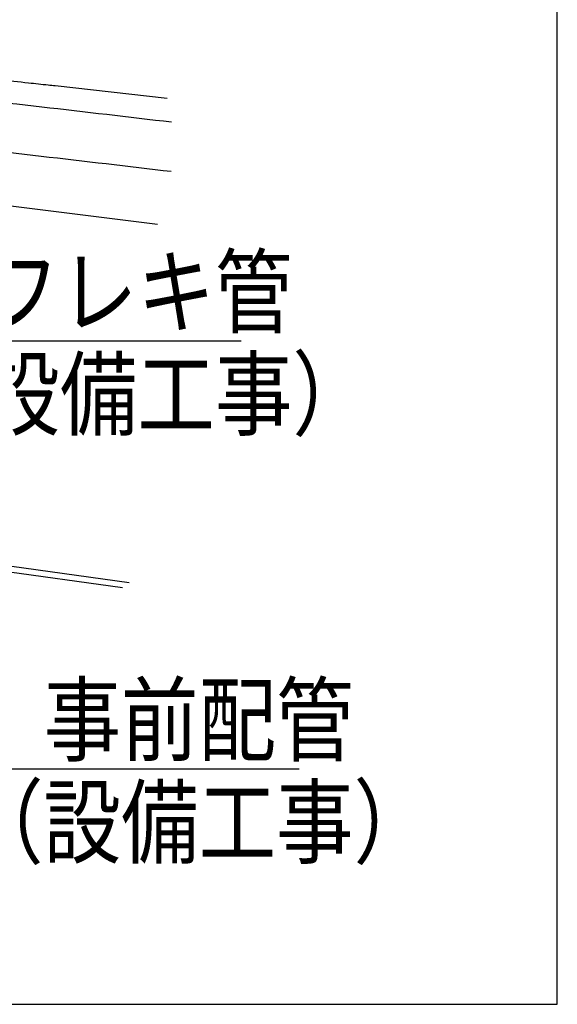
# Model space of a CAD drawing. Extents: x -424 to 186, y -4 to 301.
# Drawn here: x -195 to -176, y 37 to 73 of the extents above; entities that cross this region are included whole.
import ezdxf

# ---------------------------------------------------------------- set-up
doc = ezdxf.new("R2010")
doc.units = 0
doc.layers.get('0').update_dxf_attribs({"linetype": 'CONTINUOUS'})
doc.layers.add('RV', color=7, linetype='CONTINUOUS')
doc.styles.add('MX_NOTE_STANDARD', font='txt.shx', dxfattribs={"bigfont": 'extfont.shx'})
doc.dimstyles.new('MXDIMSTYLE', dxfattribs={"dimtxt": 4.1656, "dimasz": 2.5, "dimexe": 1, "dimexo": 0.5, "dimgap": 1, "dimtad": 1, "dimdsep": 46, "dimtxsty": 'MX_NOTE_STANDARD', "dimblk1": 'OPEN30', "dimblk2": 'OPEN30', "dimsah": 1, "dimcen": 2.5, "dimadec": 0, "dimazin": 0, "dimtfac": 1, "dimtmove": 0, "dimatfit": 3, "dimldrblk": 'OPEN30', "dimfxl": 1, "dimtzin": 0, "dimarcsym": 0})

# ---------------------------------------------------------------- blocks, each defined once
blk = doc.blocks.new('_OPEN30')
at = {"color": 0, "linetype": 'ByBlock', "lineweight": -2}
for p, q in [((-1, 0.267949), (0, 0)), ((0, 0), (-1, -0.267949)), ((0, 0), (-1, 0))]:
    blk.add_line(p, q, dxfattribs=at)

msp = doc.modelspace()

# ---------------------------------------------------------------- linework, layer by layer
at = {"layer": 'RV', "color": 7, "linetype": 'Continuous'}
for p, q in [((-194.065, 70.538), (-189.962, 70.072)), ((-211.88, 68.16), (-190.319, 65.455)), ((-191.36, 52.32), (-210.247, 54.916)), ((-191.594, 52.133), (-210.48, 54.729))]:
    msp.add_line(p, q, dxfattribs=at)
msp.add_lwpolyline([(-243.146, 36.869), (-175.656, 36.869), (-175.656, 102.873), (-243.146, 102.873)], close=True, dxfattribs=at)
for points, knots in [([(-210.017, 74.67), (-209.957, 74.601), (-209.827, 74.465), (-209.604, 74.272), (-209.35, 74.083), (-209.065, 73.896), (-208.752, 73.712), (-208.41, 73.531), (-208.042, 73.351), (-207.648, 73.173), (-207.231, 72.996), (-206.541, 72.716), (-205.49, 72.379), (-204.033, 72.021), (-202.427, 71.693), (-200.755, 71.402), (-199.106, 71.15), (-197.567, 70.94), (-196.223, 70.773), (-195.164, 70.652), (-194.476, 70.579), (-194.151, 70.547), (-194.065, 70.538)], [0, 0, 0, 0, 0.271981, 0.56563, 0.882158, 1.22215, 1.585736, 1.972716, 2.382647, 2.814909, 3.268747, 3.743306, 5.04803, 6.574192, 8.241494, 9.966189, 11.662996, 13.245844, 14.628223, 15.723354, 16.444289, 16.703963, 16.703963, 16.703963, 16.703963]), ([(-224.578, 72.925), (-224.394, 72.907), (-223.687, 72.838), (-222.165, 72.688), (-219.765, 72.449), (-216.624, 72.131), (-212.879, 71.747), (-208.665, 71.308), (-204.121, 70.823), (-199.382, 70.306), (-194.585, 69.767), (-191.384, 69.393), (-189.797, 69.204)], [0, 0, 0, 0, 0.555486, 2.130523, 4.587979, 7.790728, 11.601652, 15.883638, 20.499588, 25.312418, 30.185072, 34.980529, 34.980529, 34.980529, 34.980529]), ([(-224.58, 71.111), (-224.397, 71.093), (-223.692, 71.025), (-222.173, 70.876), (-219.779, 70.638), (-216.644, 70.322), (-212.903, 69.939), (-208.694, 69.501), (-204.151, 69.017), (-199.41, 68.5), (-194.607, 67.96), (-191.401, 67.585), (-189.81, 67.396)], [0, 0, 0, 0, 0.553892, 2.124803, 4.57659, 7.773118, 11.578254, 15.855876, 20.469874, 25.284158, 30.162659, 34.969351, 34.969351, 34.969351, 34.969351])]:
    msp.add_open_spline(points, degree=3, knots=knots, dxfattribs=at)

# ---------------------------------------------------------------- texts
at = {"layer": 'RV', "color": 7, "linetype": 'Continuous', "char_height": 2.5, "attachment_point": 1, "line_spacing_factor": 0.8992}
for s, insert in [('\\W0.833333;\\A1;\u3000フレキ管\\P（設備工事）', (-199.579, 64.23)), ('\\W0.833333;\\A1;\u3000事前配管\\P（設備工事）', (-197.337, 48.543))]:
    msp.add_mtext(s, dxfattribs=dict(at, insert=insert))
at = {"layer": 'RV', "color": 110, "linetype": 'Continuous', "char_height": 2.5, "line_spacing_factor": 0.8992}
for insert, attachment_point in [((-187.246, 47.187), 7), ((-187.246, 45.187), 1)]:
    msp.add_mtext('\\A1;', dxfattribs=dict(at, insert=insert, attachment_point=attachment_point))

# ---------------------------------------------------------------- leaders
at = {"layer": 'RV', "color": 7, "linetype": 'Continuous'}
for points in [[(-204.347, 57.472), (-198.761, 61.187), (-187.246, 61.187)], [(-211.44, 51.771), (-196.637, 45.5), (-185.117, 45.5)]]:
    msp.add_leader(points, dimstyle='MXDIMSTYLE', override={"dimasz": 2.77}, dxfattribs=at)

doc.saveas('drawing.dxf')
